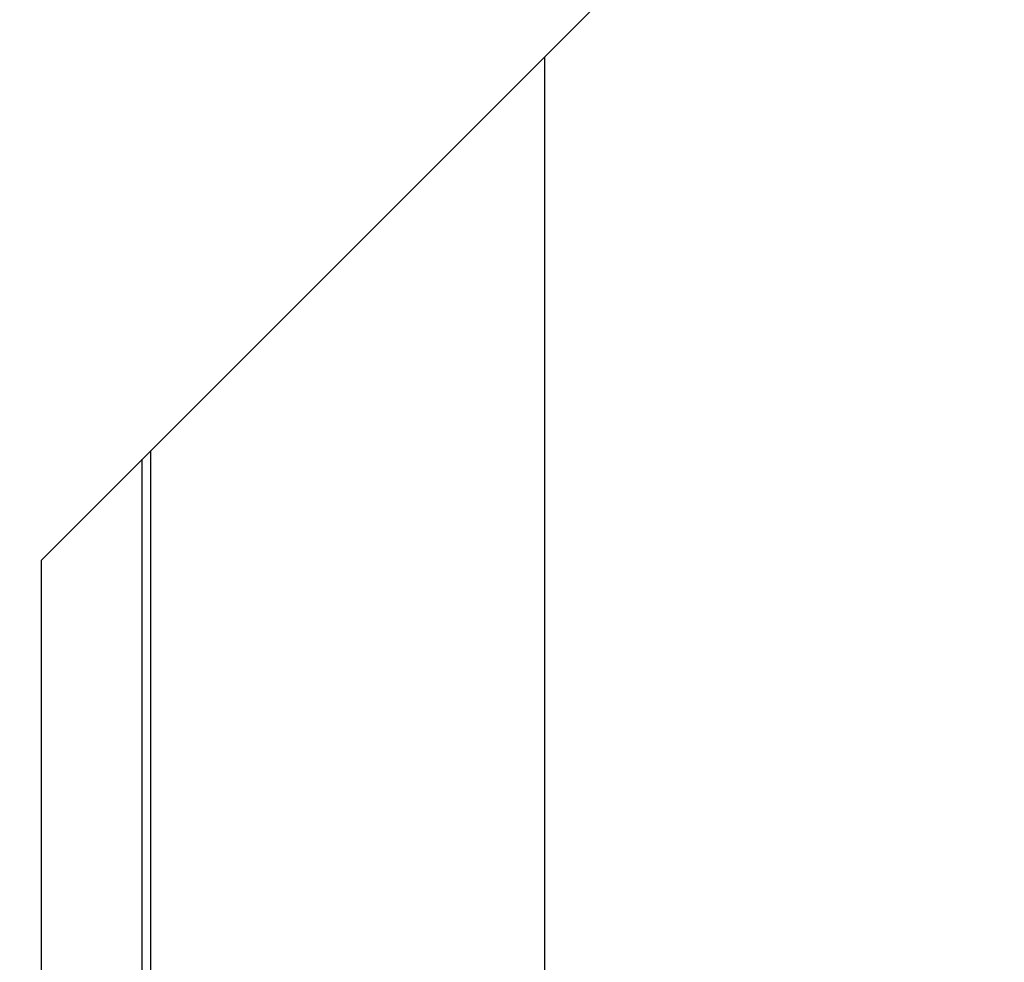
# Model space of a CAD drawing. Units: millimetres. Extents: x -141 to 102, y -84 to 72.
# Drawn here: x -131 to -122, y 2 to 10 of the extents above; entities that cross this region are included whole.
import ezdxf

# ---------------------------------------------------------------- set-up
doc = ezdxf.new("R2010")
doc.units = ezdxf.units.MM
doc.header["$LTSCALE"] = 16.335
doc.layers.get('0').update_dxf_attribs({"linetype": 'CONTINUOUS'})
doc.layers.add('DRAFT', color=7, linetype='CONTINUOUS')
doc.layers.add('RACCORDO', color=7, linetype='CONTINUOUS')
doc.styles.get("Standard").update_dxf_attribs({"font": 'txt', "width": 0.8})
doc.dimstyles.new('DIMSTYLE_1', dxfattribs={"dimtxt": 3, "dimasz": 3, "dimexe": 1.5, "dimexo": 0.5, "dimgap": 0.75, "dimtad": 1, "dimtxsty": 'STANDARD', "dimblk": '_FILLED', "dimblk1": '_FILLED', "dimblk2": '_FILLED', "dimcen": 0.09, "dimazin": 2, "dimtfac": 1, "dimtofl": 0, "dimtmove": 0, "dimatfit": 3, "dimldrblk": '_FILLED', "dimfxl": 1, "dimtolj": 1, "dimarcsym": 0})

# ---------------------------------------------------------------- blocks, each defined once
blk = doc.blocks.new('_FILLED')
at = {"color": 0, "linetype": 'BYBLOCK'}
blk.add_solid([(0, 0), (-1, 0.3167), (-1, -0.3167)], dxfattribs=at)
blk = doc.blocks.new('*D0')
at = {"color": 7, "linetype": 'CONTINUOUS'}
for p, q in [((-136.8676, 5.8581), (-136.8676, 49.4305)), ((-131.8676, 38.0581), (-131.8676, 49.4305)), ((-136.8676, 47.9305), (-140.8676, 47.9305)), ((-140.8676, 47.9305), (-134.3676, 47.9305)), ((-127.8676, 47.9305), (-134.3676, 47.9305)), ((-131.8676, 47.9305), (-127.8676, 47.9305))]:
    blk.add_line(p, q, dxfattribs=at)
at = {"color": 7, "linetype": 'CONTINUOUS', "xscale": 3, "yscale": 3, "zscale": 3}
blk.add_blockref('_FILLED', (-136.8676, 47.9305), dxfattribs=at)
at = {"color": 7, "linetype": 'CONTINUOUS', "xscale": 3, "yscale": 3, "zscale": 3, "rotation": 180}
blk.add_blockref('_FILLED', (-131.8676, 47.9305), dxfattribs=at)
blk = doc.blocks.new('*D7')
at = {"color": 7, "linetype": 'CONTINUOUS'}
for p, q in [((-136.8676, 5.8581), (-136.8676, 59.3351)), ((-110.0676, 0.3581), (-110.0676, 59.3351)), ((-136.8676, 57.8351), (-123.4676, 57.8351)), ((-110.0676, 57.8351), (-123.4676, 57.8351))]:
    blk.add_line(p, q, dxfattribs=at)
at = {"color": 7, "linetype": 'CONTINUOUS', "xscale": 3, "yscale": 3, "zscale": 3, "rotation": 180}
blk.add_blockref('_FILLED', (-136.8676, 57.8351), dxfattribs=at)
at = {"color": 7, "linetype": 'CONTINUOUS', "xscale": 3, "yscale": 3, "zscale": 3}
blk.add_blockref('_FILLED', (-110.0676, 57.8351), dxfattribs=at)

msp = doc.modelspace()

# ---------------------------------------------------------------- linework, layer by layer
at = {"layer": 'DRAFT', "color": 7, "linetype": 'CONTINUOUS'}
for p, q in [((-125.8676, 9.8581), (-125.8676, 1.5931)), ((-130.3676, 5.3581), (-130.3676, 1.2501))]:
    msp.add_line(p, q, dxfattribs=at)
at = {"layer": 'RACCORDO', "color": 7, "linetype": 'CONTINUOUS'}
for p, q in [((-120.8676, 14.8581), (-130.3676, 5.3581)), ((-129.3862, 1.1081), (-129.3862, 6.3395))]:
    msp.add_line(p, q, dxfattribs=at)
at = {"layer": 'RACCORDO', "color": 250, "linetype": 'CONTINUOUS'}
msp.add_line((-129.4647, 1.1081), (-129.4647, 6.261), dxfattribs=at)

# ---------------------------------------------------------------- dimensions: what is measured, and where the dimension line sits
at = {"color": 7, "linetype": 'CONTINUOUS'}
for base, p2, picture, middle in [((-110.0676, 57.8351), (-110.0676, -0.1419), '*D7', (-127.8605, 57.8351)), ((-131.8676, 47.9305), (-131.8676, 37.5581), '*D0', (-134.7836, 47.9305))]:
    dim = msp.add_linear_dim(base=base, p1=(-136.8676, 5.3581), p2=p2, dimstyle='DIMSTYLE_1', dxfattribs=at)
    dim.commit()
    dim.dimension.update_dxf_attribs({"geometry": picture, "text_midpoint": middle, "dimtype": 160})

doc.saveas('drawing.dxf')
